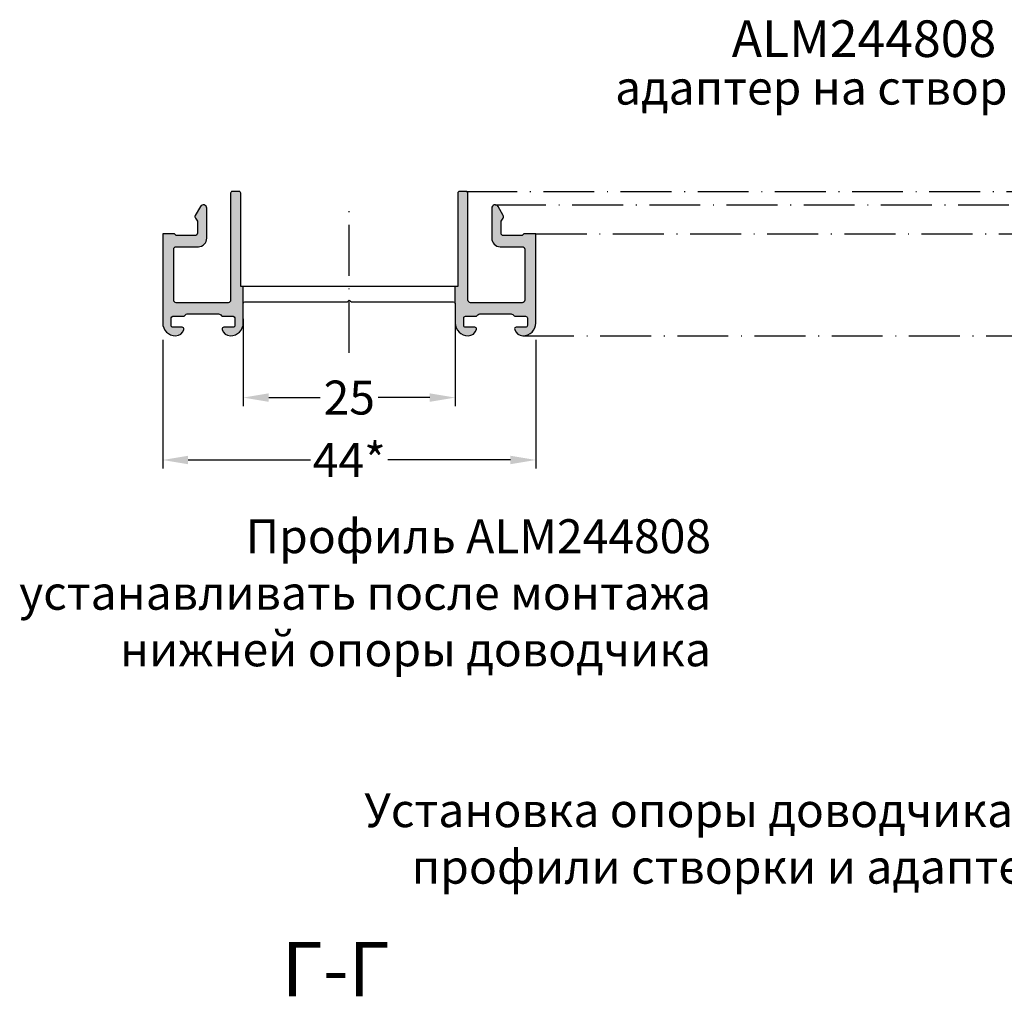
# Model space of a CAD drawing. Units: millimetres. Extents: x 22382 to 33603, y -2812 to 4636.
# Drawn here: x 30036 to 30152, y 1948 to 2063 of the extents above; entities that cross this region are included whole.
import ezdxf

# ---------------------------------------------------------------- set-up
doc = ezdxf.new("R2010")
doc.units = ezdxf.units.MM
doc.linetypes.add('ACAD_ISO10W100', pattern=[18, 12, -3, 0, -3])
for name, color, linetype in [('035_TEXT', 2, 'Continuous'), ('070_TEXT', 4, 'Continuous'), ('AL_EDGE', 40, 'Continuous'), ('BEM', 7, 'Continuous'), ('DIM_2', 253, 'Continuous')]:
    doc.layers.add(name, color=color, linetype=linetype)
doc.styles.add('TEXT', font='arial.ttf')
doc.dimstyles.new('TSG', dxfattribs={"dimtxt": 2.5, "dimasz": 2.5, "dimexe": 1, "dimexo": 2, "dimgap": 0.5, "dimtad": 0, "dimdec": 1, "dimzin": 9, "dimdsep": 46, "dimtxsty": 'TEXT', "dimcen": -1, "dimclrd": 7, "dimclre": 7, "dimclrt": 4, "dimadec": 0, "dimazin": 0, "dimtfac": 0.7, "dimtdec": 1, "dimtmove": 0, "dimatfit": 2, "dimfxl": 1, "dimtolj": 1, "dimtzin": 9, "dimarcsym": 0})

# ---------------------------------------------------------------- blocks, each defined once
blk = doc.blocks.new('*D681')
at = {"layer": 'BEM', "color": 7, "lineweight": -2}
for p, q in [((30052.61901421918, 2025.668222305371), (30052.61901421918, 2010.52277407646)), ((30096.61898424719, 2025.668222305371), (30096.61898424719, 2010.52277407646)), ((30055.61901421918, 2011.52277407646), (30070.05760769157, 2011.52277407646)), ((30093.61898424719, 2011.52277407646), (30079.1803907748, 2011.52277407646))]:
    blk.add_line(p, q, dxfattribs=at)
at = {"layer": 'BEM', "color": 7}
for points in [[(30055.61901421918, 2012.02277407646), (30055.61901421918, 2011.02277407646), (30052.61901421918, 2011.52277407646)], [(30093.61898424719, 2012.02277407646), (30093.61898424719, 2011.02277407646), (30096.61898424719, 2011.52277407646)]]:
    blk.add_solid(points, dxfattribs=at)
at = {"layer": 'DEFPOINTS', "color": 0}
for p in [(30052.61901421918, 2027.668222305371), (30096.61898424719, 2027.668222305371), (30096.61898424719, 2011.52277407646)]:
    blk.add_point(p, dxfattribs=at)
at = {"layer": 'BEM', "color": 4, "insert": (30074.61899923319, 2011.52277407646), "char_height": 4, "attachment_point": 5, "style": 'TEXT'}
blk.add_mtext('\\A1;44*', dxfattribs=at)
blk = doc.blocks.new('*D682')
at = {"layer": 'BEM', "color": 7, "lineweight": -2}
for p, q in [((30062.1189992332, 2028.168222305522), (30062.1189992332, 2017.880580499318)), ((30087.1189992332, 2028.168222305522), (30087.1189992332, 2017.880580499318)), ((30065.1189992332, 2018.880580499318), (30071.20494739145, 2018.880580499318)), ((30084.1189992332, 2018.880580499318), (30078.03305107495, 2018.880580499318))]:
    blk.add_line(p, q, dxfattribs=at)
at = {"layer": 'BEM', "color": 7}
for points in [[(30065.1189992332, 2019.380580499318), (30065.1189992332, 2018.380580499318), (30062.1189992332, 2018.880580499318)], [(30084.1189992332, 2019.380580499318), (30084.1189992332, 2018.380580499318), (30087.1189992332, 2018.880580499318)]]:
    blk.add_solid(points, dxfattribs=at)
at = {"layer": 'DEFPOINTS', "color": 0}
for p in [(30062.1189992332, 2030.168222305522), (30087.1189992332, 2030.168222305522), (30087.1189992332, 2018.880580499318)]:
    blk.add_point(p, dxfattribs=at)
at = {"layer": 'BEM', "color": 4, "insert": (30074.6189992332, 2018.880580499318), "char_height": 4, "attachment_point": 5, "style": 'TEXT'}
blk.add_mtext('\\A1;25', dxfattribs=at)

msp = doc.modelspace()

# ---------------------------------------------------------------- hatches: boundary and pattern name
at = {"layer": 'DIM_2'}
for points in [[(30061.81901421925, 2042.968222305359, 0.4142135623730951), (30061.61901421924, 2043.168222305371), (30060.8190142192, 2043.168222305371, 0.4142135623730951), (30060.61901421918, 2042.968222305359), (30060.61901421918, 2031.268222305348), (30060.61901421918, 2030.368222305324, -0.4142135623730951), (30060.3190142192, 2030.068222305336), (30054.21901421916, 2030.068222305336, -0.4142135623730951), (30053.91901421917, 2030.368222305324), (30053.91901421917, 2036.368144687562, -0.4142893433665241), (30054.21901420915, 2036.668222305254), (30056.81901421908, 2036.668222305254, 0.4142135623860265), (30057.81901421902, 2037.66822230525), (30057.81901421885, 2041.204930097686, 0.7673175174446889), (30057.07260415392, 2041.404920920967), (30056.45572909978, 2040.336463177466, 0.2914735506765346), (30056.46979103516, 2040.014390120972), (30056.71901421899, 2039.658462527796), (30056.71901421893, 2038.268222305464, -0.414213562353728), (30056.41901421888, 2037.968222305417), (30054.21901421916, 2037.968222305359), (30054.0190142192, 2038.16822230537), (30052.61901421913, 2038.168222305487), (30052.61901421918, 2027.668222305371, 0.4414841835752173), (30054.25712172583, 2026.174593731512, 0.3107537945235476), (30055.11266369283, 2026.918223492073, 0.4903124945450366), (30054.91901421918, 2027.168222305371), (30053.6190142191, 2027.168222305439), (30053.61901421927, 2028.46822230535), (30055.06663314713, 2028.468222305419, 0.2179560893773421), (30055.21227790093, 2028.548817910085, -0.2486875085429353), (30055.62612098411, 2028.768222289108), (30059.3190142818, 2028.768222289108), (30059.56043562198, 2028.526800949074, 0.198912367252822), (30059.70185697806, 2028.468222305417), (30061.11901421913, 2028.468222305417), (30061.11901421913, 2027.168222305371), (30059.81901426576, 2027.168222305371, 0.4903143948792369), (30059.62536509839, 2026.918222305371, 0.3107534056676338), (30060.48090633825, 2026.174593766161, 0.4414842584171914), (30062.11901421918, 2027.668222305376), (30062.11901421924, 2029.968222305359), (30062.11901421925, 2031.968222305359), (30061.8190142192, 2031.968222305359)], [(30087.41898424718, 2042.968222305359, -0.4142135623730951), (30087.61898424719, 2043.168222305371), (30088.41898424723, 2043.168222305371, -0.4142135623730951), (30088.61898424724, 2042.968222305359), (30088.61898424724, 2031.268222305348), (30088.61898424724, 2030.368222305324, 0.4142135623730951), (30088.91898424723, 2030.068222305336), (30095.01898424727, 2030.068222305336, 0.4142135623730951), (30095.31898424726, 2030.368222305324), (30095.31898424726, 2036.368144687562, 0.4142893433665241), (30095.01898425728, 2036.668222305254), (30092.41898424735, 2036.668222305254, -0.4142135623860265), (30091.41898424741, 2037.66822230525), (30091.41898424758, 2041.204930097686, -0.7673175174446889), (30092.16539431251, 2041.404920920967), (30092.78226936665, 2040.336463177466, -0.2914735506765346), (30092.76820743127, 2040.014390120972), (30092.51898424744, 2039.658462527795), (30092.5189842475, 2038.268222305464, 0.414213562353728), (30092.81898424755, 2037.968222305417), (30095.01898424726, 2037.968222305359), (30095.21898424723, 2038.168222305371), (30096.6189842473, 2038.168222305487), (30096.61898424724, 2027.668222305371, -0.4169469402363787), (30095.10499948657, 2026.168287497951, -0.345190359005689), (30094.12533508775, 2026.918222275394, -0.4903144428871337), (30094.31898424726, 2027.168222305371), (30095.41898424735, 2027.168222305429, 0.4142135623873389), (30095.6189842473, 2027.368222305424), (30095.61898424719, 2028.268222305464, 0.4142135622979154), (30095.41898424726, 2028.468222305359), (30094.1713653193, 2028.468222305419, -0.2179560893773421), (30094.0257205655, 2028.548817910085, 0.2486875085429353), (30093.61187748232, 2028.768222289108), (30090.12609096574, 2028.768222289108, 0.1989123673054638), (30089.77253757525, 2028.621775679812), (30089.67756284445, 2028.526800949074, -0.198912367252822), (30089.53614148837, 2028.468222305417), (30088.31898424731, 2028.468222305417, 0.4142135624113182), (30088.1189842473, 2028.268222305432), (30088.1189842473, 2027.368222305441, 0.4142135624240034), (30088.31898424734, 2027.168222305371), (30089.41898420067, 2027.168222305371, -0.4903143948792369), (30089.61263336804, 2026.918222305371, -0.3451904136022247), (30088.6329690471, 2026.168287498358, -0.4169469478849984), (30087.11898424724, 2027.668222305376), (30087.11898424719, 2029.968222305359), (30087.11898424719, 2031.968222305359), (30087.41898424723, 2031.968222305359)]]:
    msp.add_hatch(color=256, dxfattribs=at).paths.add_polyline_path(points)

# ---------------------------------------------------------------- linework, layer by layer
at = {"color": 1, "linetype": 'ACAD_ISO10W100', "ltscale": 0.5}
for p, q in [((30088.41898424723, 2043.168222305429), (30170.0927001022, 2043.168222305549)), ((30091.81898424755, 2041.604920753554), (30168.52939855033, 2041.604920753659)), ((30074.61899923321, 2024.147057817074), (30074.61899923321, 2041.193717687554)), ((30096.61898424719, 2038.168222305429), (30165.09270010223, 2038.168222305509)), ((30095.11898424716, 2026.16822230535), (30153.09270010227, 2026.168222305398))]:
    msp.add_line(p, q, dxfattribs=at)
at = {"layer": 'AL_EDGE'}
for p, q in [((30062.11901421924, 2029.968222305356), (30062.11901421924, 2031.968222305359)), ((30087.11898424719, 2029.968222305359), (30087.11898424719, 2031.968222305359))]:
    msp.add_line(p, q, dxfattribs=at)
msp.add_lwpolyline([(30088.61898424713, 2030.368222305324), (30088.61898424719, 2031.268222305348), (30088.61898424724, 2042.968222305417, 0.414213562373095), (30088.41898424723, 2043.168222305429), (30087.61898424719, 2043.168222305429, 0.4142135623730951), (30087.41898424718, 2042.968222305417), (30087.41898424718, 2031.968222305359), (30074.61899923321, 2031.968222305359), (30061.8190142192, 2031.968222305359), (30061.81901421925, 2042.968222305359, 0.414213562373095), (30061.61901421924, 2043.168222305371), (30060.8190142192, 2043.168222305371, 0.4142135623730951), (30060.61901421918, 2042.968222305359), (30060.61901421918, 2031.268222305348), (30060.61901421918, 2030.368222305324, -0.414213562373095), (30060.3190142192, 2030.068222305336), (30054.21901421916, 2030.068222305336, -0.414213562373095), (30053.91901421917, 2030.368222305324), (30053.91901421917, 2036.368144687562, -0.4142893433629721), (30054.21901420915, 2036.668222305254), (30056.81901421908, 2036.668222305254, 0.4142135623871587), (30057.81901421902, 2037.668222305254), (30057.81901421885, 2041.204930097686, 0.7673175174460437), (30057.07260415392, 2041.404920920968), (30056.45572909978, 2040.336463177466, 0.2914735506597085), (30056.46979103515, 2040.014390120987), (30056.71901421899, 2039.658462527796), (30056.71901421893, 2038.268222305464, -0.4142135623501761), (30056.41901421888, 2037.968222305417), (30054.21901421916, 2037.968222305359), (30054.01901421921, 2038.168222305371), (30052.61901421913, 2038.168222305487), (30052.61901421918, 2027.668222305371, 0.4169469402363787), (30054.13299897986, 2026.168287497951, 0.345190359005689), (30055.11266337868, 2026.918222275394, 0.4903144428871337), (30054.91901421917, 2027.168222305371), (30053.81901421908, 2027.168222305429, -0.4142135624109806), (30053.61901421913, 2027.368222305441), (30053.61901421924, 2028.268222305464, -0.4142135623352093), (30053.8190142192, 2028.468222305359), (30055.03617150672, 2028.468222305417, 0.2582347457572487), (30055.21227790093, 2028.548817910085, -0.2486875085525927), (30055.62612098413, 2028.768222289108), (30059.11190750069, 2028.768222289108, -0.1989123673000175), (30059.46546089117, 2028.62177567982), (30059.56043562198, 2028.526800949074, 0.1989123673048234), (30059.7018569781, 2028.468222305417), (30060.91901421911, 2028.468222305417, -0.4142135623640349), (30061.11901421913, 2028.268222305464), (30061.11901421913, 2027.368222305441, -0.4142135623920372), (30060.91901421911, 2027.168222305371), (30059.81901426576, 2027.168222305371, 0.4903143948792369), (30059.62536509839, 2026.918222305371, 0.3451904136022248), (30060.60502941933, 2026.168287498358, 0.4169469478840196), (30062.11901421918, 2027.668222305371), (30062.11901421924, 2029.968222305359, -0.4142135623642649), (30062.3190142192, 2030.168222305313), (30074.33617150682, 2030.168222305371, 0.198912367271419), (30074.47759286295, 2030.226800949086), (30074.61899923321, 2030.368207319238), (30074.76040560343, 2030.226800949086, 0.1989123673249093), (30074.90182695955, 2030.168222305371), (30086.91898424723, 2030.168222305313, -0.4142135623716772), (30087.11898424719, 2029.968222305359), (30087.11898424719, 2027.668222305371, 0.4169469475900267), (30088.63296904547, 2026.168287498358, 0.3451904140249957), (30089.61263336792, 2026.918222305371, 0.4903143948242074), (30089.41898420061, 2027.168222305371), (30088.3189842472, 2027.168222305371, -0.4142135623730951), (30088.11898424719, 2027.368222305382), (30088.11898424713, 2028.268222305348, -0.4142135623871009), (30088.3189842472, 2028.468222305417), (30089.53614148816, 2028.468222305359, 0.2582347457667377), (30089.71224788242, 2028.548817910143, -0.2486875085615705), (30090.12609096556, 2028.768222289108), (30093.61187748225, 2028.768222289108, -0.1989123673000154), (30093.96543087267, 2028.621775679878), (30094.06040560347, 2028.526800949074, 0.19891236732257), (30094.20182695965, 2028.468222305359), (30095.41898424723, 2028.468222305359, -0.4142135623747757), (30095.61898424719, 2028.268222305406), (30095.61898424713, 2027.368222305324, -0.4142135623730949), (30095.41898424718, 2027.168222305371), (30094.3189842472, 2027.168222305371, 0.4903144429088454), (30094.12533508763, 2026.918222275336, 0.345190358768172), (30095.10499948575, 2026.168287497951, 0.4169469403716272), (30096.61898424719, 2027.668222305371), (30096.61898424719, 2038.168222305429), (30095.21898424716, 2038.168222305371), (30095.01898424721, 2037.968222305359), (30092.81898424749, 2037.968222305417, -0.4142135623624357), (30092.51898424744, 2038.268222305464), (30092.51898424744, 2039.658462527796), (30092.76820743123, 2040.014390121104, 0.2914735506112607), (30092.78226936659, 2040.336463177583), (30092.16539431239, 2041.404920920968, 0.7673267960189075), (30091.41898424758, 2041.20492075361), (30091.41898424735, 2037.668222305254, 0.4142135623918469), (30092.41898424735, 2036.668222305254), (30095.01898425722, 2036.668222305254, -0.4141376757583051), (30095.31898424726, 2036.368300035136), (30095.3189842472, 2030.368222305324, -0.414213562373095), (30095.01898424721, 2030.068222305336), (30088.91898424712, 2030.068222305336, -0.414213562373095)], format="xyb", close=True, dxfattribs=at)

# ---------------------------------------------------------------- texts
at = {"layer": '035_TEXT', "color": 4, "char_height": 4, "attachment_point": 3, "style": 'TEXT'}
for s, insert, width in [('{\\C252;адаптер на створку}', (30158.13353512038, 2057.418134929308), 92.03882861895545), ('Профиль ALM244808 устанавливать после монтажа нижней опоры доводчика ', (30117.28466196863, 2004.535727934019), 94.19575528769928), ('Установка опоры доводчика на  профили створки и адаптера', (30160.63683931522, 1972.243654206485), 94.19575528769928)]:
    msp.add_mtext(s, dxfattribs=dict(at, insert=insert, width=width))
at = {"layer": '035_TEXT', "insert": (30066.63570475719, 1954.703731908219), "char_height": 6.4, "width": 6.70027434245003, "attachment_point": 1, "style": 'TEXT'}
msp.add_mtext('Г-Г', dxfattribs=at)
at = {"layer": '070_TEXT', "insert": (30119.71949357834, 2063.347295485258), "char_height": 4.319999999999999, "width": 18.21528, "attachment_point": 1, "style": 'TEXT'}
msp.add_mtext('ALM244808', dxfattribs=at)

# ---------------------------------------------------------------- dimensions: what is measured, and where the dimension line sits
at = {"layer": 'BEM'}
dim = msp.add_linear_dim(base=(30087.1189992332, 2018.880580499318), p1=(30062.1189992332, 2030.168222305522), p2=(30087.1189992332, 2030.168222305522), dimstyle='TSG', override={"dimtxt": 4, "dimasz": 3, "dimtmove": 1}, dxfattribs=at)
dim.commit()
dim.dimension.update_dxf_attribs({"geometry": '*D682', "text_midpoint": (30074.6189992332, 2018.880580499318)})
dim = msp.add_linear_dim(base=(30096.61898424719, 2011.52277407646), p1=(30052.61901421918, 2027.668222305371), p2=(30096.61898424719, 2027.668222305371), text='<>*', dimstyle='TSG', override={"dimtxt": 4, "dimasz": 3, "dimtmove": 1}, dxfattribs=at)
dim.commit()
dim.dimension.update_dxf_attribs({"geometry": '*D681', "text_midpoint": (30074.61899923319, 2011.52277407646)})

doc.saveas('drawing.dxf')
